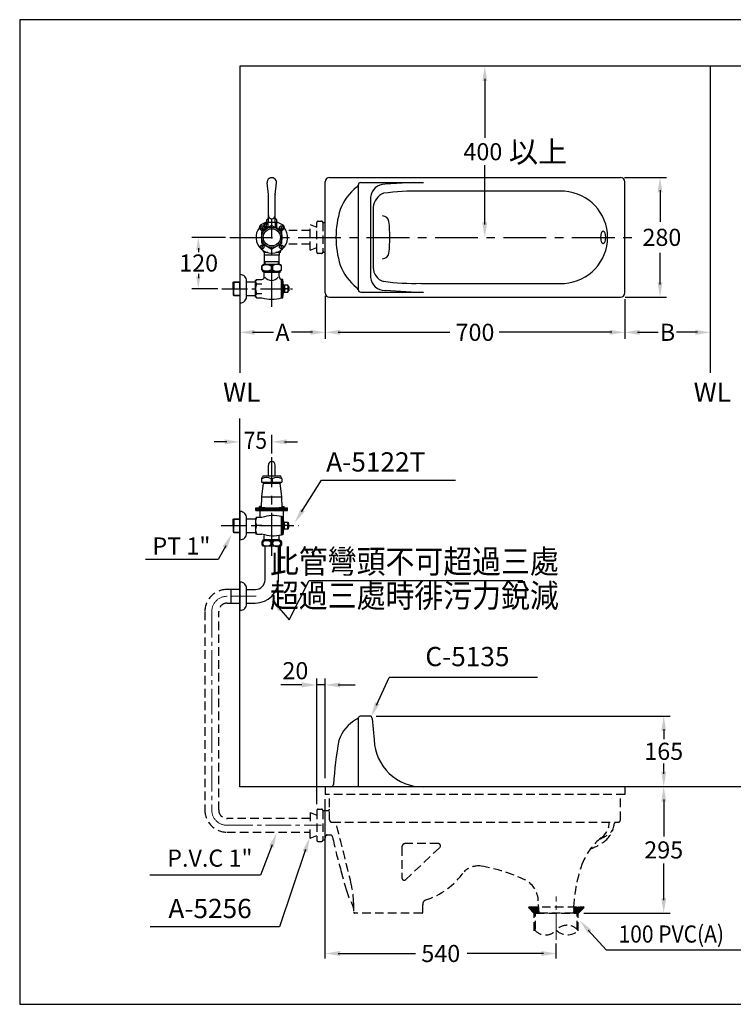
# Model space of a CAD drawing. Extents: x 0 to 305, y 0 to 230.
# Drawn here: x 0 to 167, y 0 to 230 of the extents above; entities that cross this region are included whole.
import ezdxf
from ezdxf.enums import TextEntityAlignment as Align

# ---------------------------------------------------------------- set-up
doc = ezdxf.new("R2010")
doc.units = 0
doc.header["$LTSCALE"] = 8
doc.header["$MEASUREMENT"] = 0
for name, pattern in [('CENTER', [2, 1.25, -0.25, 0.25, -0.25]), ('CENTER2', [1.125, 0.75, -0.125, 0.125, -0.125]), ('DASHED2', [0.375, 0.25, -0.125]), ('HID', [1.5, 0.5, -0.25, 0.5, -0.25]), ('HIDDEN', [0.375, 0.25, -0.125])]:
    doc.linetypes.add(name, pattern=pattern)
doc.layers.get('0').update_dxf_attribs({"linetype": 'CONTINUOUS', "true_color": 0x000000})
for name, color, linetype, true_color in [('1', 7, 'CENTER', 0x000000), ('5', 7, 'CONTINUOUS', 0x000000), ('CON', 7, 'CONTINUOUS', 0x000000), ('DIM', 7, 'CONTINUOUS', 0x000000)]:
    doc.layers.add(name, color=color, linetype=linetype, true_color=true_color)
doc.layers.add('CEN', color=7, linetype='CENTER2', lineweight=20, true_color=0x000000)
doc.styles.add('LSP', font='SIMPLEX', dxfattribs={"bigfont": 'visiotc.shx'})

# ---------------------------------------------------------------- blocks, each defined once
blk = doc.blocks.new('A5122T-1N')
for p, q in [((6.7, 21.98), (6.41, 24.71)), ((8.3, 21.98), (8.59, 24.71)), ((6.7, 17.12), (6.7, 21.92)), ((8.3, 17.12), (8.3, 21.92)), ((6.3, 16.07), (6.7, 16.47)), ((6.7, 15.47), (6.7, 17.54)), ((8.3, 15.47), (8.3, 17.54)), ((8.7, 16.07), (8.3, 16.47)), ((5.89, 15.41), (4.94, 14.89)), ((5.09, 14.08), (5.42, 14.41)), ((5.09, 14.41), (5.42, 14.08)), ((5.54, 13.74), (6.3, 14.12)), ((5.75, 15.22), (5.78, 15.34)), ((5.75, 14.32), (5.75, 15.22)), ((5.75, 14.32), (5.78, 14.21)), ((6.17, 15.34), (5.78, 15.34)), ((6.17, 14.21), (5.78, 14.21)), ((6.16, 15.06), (5.79, 15.06)), ((6.16, 14.49), (5.79, 14.49)), ((6.3, 15.47), (6.13, 15.47)), ((6.2, 15.22), (6.17, 15.34)), ((6.2, 14.32), (6.17, 14.21)), ((6.2, 15.22), (6.23, 15.34)), ((6.2, 14.32), (6.2, 15.22)), ((6.2, 14.32), (6.2, 15.22)), ((6.2, 14.32), (6.23, 14.21)), ((6.62, 15.34), (6.23, 15.34)), ((6.57, 14.21), (6.23, 14.21)), ((6.61, 15.06), (6.24, 15.06)), ((6.61, 14.49), (6.24, 14.49)), ((6.3, 15.47), (6.3, 16.07)), ((6.3, 15.34), (6.3, 15.47)), ((8.7, 15.47), (6.3, 15.47)), ((6.3, 14.12), (6.3, 14.21)), ((6.43, 14.12), (6.3, 14.12)), ((6.65, 15.22), (6.62, 15.34)), ((6.65, 14.32), (6.63, 14.24)), ((6.65, 14.35), (6.65, 15.47)), ((6.65, 14.32), (6.65, 15.22)), ((8.35, 14.25), (8.35, 15.47)), ((8.64, 15.34), (8.35, 15.34)), ((8.35, 14.35), (8.35, 15.34)), ((8.63, 15.06), (8.35, 15.06)), ((8.63, 14.49), (8.35, 14.49)), ((8.64, 14.21), (8.43, 14.21)), ((8.7, 14.12), (8.57, 14.12)), ((8.67, 15.22), (8.64, 15.34)), ((8.67, 14.32), (8.64, 14.21)), ((8.67, 14.32), (8.67, 15.22)), ((8.7, 15.47), (8.7, 16.07)), ((8.7, 14.12), (8.7, 15.47)), ((8.7, 15.47), (8.87, 15.47)), ((9.46, 13.74), (8.7, 14.12)), ((9.11, 15.41), (10.06, 14.89)), ((9.91, 14.41), (9.58, 14.08)), ((9.91, 14.08), (9.58, 14.41)), ((5.09, 9.92), (5.42, 9.59)), ((5.09, 9.59), (5.42, 9.92)), ((9.91, 9.59), (9.58, 9.92)), ((9.91, 9.92), (9.58, 9.59)), ((5.6, 8.42), (5.48, 8.9)), ((6.56, 8.42), (5.6, 8.42)), ((5.75, 8.42), (5.75, 7.82)), ((9.25, 7.82), (5.75, 7.82)), ((5.8, 5.63), (5.8, 7.82)), ((9.5, 8.42), (8.44, 8.42)), ((9.2, 5.63), (9.2, 7.82)), ((9.25, 8.42), (9.25, 7.82)), ((9.5, 8.42), (9.62, 8.97)), ((5.2, 4.43), (5.2, 5.33)), ((9.41, 5.63), (5.59, 5.63)), ((9.2, 6.3), (5.8, 6.3)), ((5.92, 5.63), (5.92, 6.3)), ((9.07, 5.63), (9.07, 6.3)), ((9.8, 4.43), (9.8, 5.33)), ((5.42, 4.05), (5.42, 4.13)), ((5.75, 3.75), (5.42, 4.05)), ((9.57, 4.05), (5.42, 4.05)), ((5.55, 3.93), (5.55, 4.13)), ((5.55, 4.13), (9.45, 4.13)), ((5.75, 2.7), (5.75, 3.75)), ((9.25, 3.75), (5.75, 3.75)), ((9.25, 3.75), (9.57, 4.05)), ((9.25, 2.83), (9.25, 3.75)), ((9.45, 3.93), (9.45, 4.13)), ((9.57, 4.05), (9.57, 4.13)), ((-1.5, 1.51), (-1.39, 1.62)), ((-1.5, 1.51), (0, 1.51)), ((-1.5, 0), (-1.5, 1.51)), ((-1.5, 0), (-1.5, -1.51)), ((-1.39, 1.62), (-1.39, 0)), ((-1.39, 1.62), (0, 1.62)), ((-1.39, -1.62), (-1.39, 0)), ((0, 0), (0, 1.62)), ((0, 0), (0, -1.62)), ((1.6, 1.62), (3.7, 1.62)), ((3.9, 2.15), (3.7, 1.9)), ((3.7, -1.9), (3.7, 1.9)), ((3.9, 2.15), (5.2, 2.15)), ((3.9, 1.13), (5.2, 1.13)), ((9.8, -2.15), (9.8, 2.15)), ((10.1, -2.15), (10.1, 2.15)), ((10.2, -0.78), (10.2, 0.77)), ((11.2, 0), (10.5, 0)), ((-1.5, -1.51), (-1.39, -1.62)), ((-1.5, -1.51), (0, -1.51)), ((-1.39, -1.62), (0, -1.62)), ((1.6, -1.62), (3.7, -1.62)), ((3.9, -2.15), (3.7, -1.9)), ((3.9, -1.13), (5.2, -1.13)), ((3.9, -2.15), (5.2, -2.15))]:
    blk.add_line(p, q)
for points in [[(7.62, 9.33), (9.75, 10.56, 0.022731), (9.87, 10.77), (9.87, 13.23, 0.022731), (9.75, 13.44), (7.62, 14.67, 0.022731), (7.38, 14.67), (5.25, 13.44, 0.022731), (5.12, 13.23), (5.12, 10.77, 0.022731), (5.25, 10.56), (7.38, 9.33, 0.022731)], [(5.21, 4.43), (5.21, 5.33, -0.279944), (7.35, 5.33), (7.35, 4.43, -0.279944)], [(9.79, 4.43), (9.79, 5.33, 0.279944), (7.65, 5.33), (7.65, 4.43, 0.279944)], [(0, 3.3), (0, 0), (0, -3.3), (0.1, -3.3, 0.414214), (1.6, -1.8), (1.6, 0), (1.6, 1.8, 0.414214), (0.1, 3.3)]]:
    blk.add_lwpolyline(points, format="xyb", close=True)
for points in [[(10.5, 0.77), (10.2, 0.77), (10.1, 2.15), (9.8, 2.15), (9.8, -2.15), (10.1, -2.15), (10.2, -0.78), (10.5, -0.78)], [(11.3, 0.5), (11.5, 0.5), (11.5, 0.05), (11.3, 0.05), (11.3, -0.05), (11.5, -0.05), (11.5, -0.5), (11.3, -0.5)]]:
    blk.add_lwpolyline(points)
blk.add_lwpolyline([(10.5, -0.8), (11.25, -0.8), (11.3, -0.75), (11.3, 0.75), (11.25, 0.8), (10.5, 0.8)], close=True)
blk.add_lwpolyline([(11.2, 0.8, -0.125), (11.2, 0, -0.125), (11.2, -0.8)], format="xyb")
for centre, radius in [((5.25, 14.25), 0.45), ((7.5, 12), 2.38), ((7.5, 12), 2), ((9.75, 14.25), 0.45), ((5.25, 9.75), 0.45), ((9.75, 9.75), 0.45)]:
    blk.add_circle(centre, radius)
for centre, radius, start, end in [((7.5, 24.82), 1.1, 353.9168, 186.0832), ((6.2, 21.92), 0.5, 0, 6.0832), ((8.8, 21.92), 0.5, 173.9168, 180), ((7.5, 17.12), 0.8, 180, 0), ((7.5, 12), 3.7, 141.5973, 38.4027), ((5.25, 14.32), 0.65, 118.6313, 296.737), ((6, 15.19), 0.247, 165, 213.0933), ((6.77, 14.77), 1.02, 163.9044, 196.0956), ((6, 14.35), 0.247, 146.9067, 195), ((6.13, 14.97), 0.5, 90, 118.6313), ((5.95, 15.19), 0.247, 326.9067, 15), ((5.18, 14.77), 1.02, 343.9044, 16.0956), ((5.95, 14.35), 0.247, 345, 33.0933), ((6.45, 15.19), 0.247, 165, 213.0933), ((7.22, 14.77), 1.02, 163.9044, 196.0956), ((6.45, 14.35), 0.247, 146.9067, 195), ((6.4, 15.19), 0.247, 326.9067, 15), ((5.63, 14.77), 1.02, 343.9044, 16.0956), ((6.4, 14.35), 0.247, 345, 33.0933), ((8.42, 15.19), 0.247, 326.9067, 15), ((7.65, 14.77), 1.02, 343.9044, 16.0956), ((8.42, 14.35), 0.247, 345, 33.0933), ((8.87, 14.97), 0.5, 61.3687, 90), ((9.75, 14.32), 0.65, 243.263, 61.3687), ((5.61, 5.21), 0.425, 87.492, 162.9216), ((9.39, 5.21), 0.425, 17.0784, 92.508), ((5.61, 4.55), 0.425, 197.0784, 270), ((5.2, 2.7), 0.55, 270, 0), ((7.46, 3.97), 2.02, 219.3278, 320.6722), ((9.95, 2.83), 0.7, 180, 257.6264), ((9.39, 4.55), 0.425, 270, 342.9216), ((4.46, 1.64), 0.756, 137.3326, 222.6674), ((6.97, 0), 3.27, 159.8534, 200.1466), ((4.46, -1.64), 0.756, 137.3326, 222.6674), ((7.5, 6.52), 8.97, 255.1372, 284.8628)]:
    blk.add_arc(centre, radius, start, end)
blk = doc.blocks.new('A5122T-2N')
for p, q in [((6.7, 11.65), (6.7, 14.15)), ((8.3, 11.65), (8.3, 14.15)), ((5.5, 11.65), (9.5, 11.65)), ((5.12, 10.95), (5.12, 10.15)), ((5.12, 10.15), (9.87, 10.15)), ((5.15, 6.75), (5.55, 9.95)), ((5.35, 10.15), (5.55, 9.95)), ((5.35, 10.15), (9.65, 10.15)), ((5.55, 9.95), (9.45, 9.95)), ((7.39, 10.95), (7.39, 10.25)), ((7.39, 10.95), (7.61, 10.95)), ((7.39, 10.25), (7.61, 10.25)), ((7.61, 10.95), (7.61, 10.25)), ((9.65, 10.15), (9.45, 9.95)), ((9.85, 6.75), (9.45, 9.95)), ((9.87, 10.95), (9.87, 10.15)), ((5.1, 4.19), (5.15, 6.75)), ((5.15, 6.75), (9.85, 6.75)), ((9.9, 4.19), (9.85, 6.75)), ((3.8, 3.55), (3.8, 4.15)), ((3.8, 4.15), (11.2, 4.15)), ((3.8, 3.85), (11.2, 3.85)), ((3.8, 3.55), (11.2, 3.55)), ((5.11, 4.45), (4.6, 4.45)), ((4.6, 4.15), (4.6, 4.45)), ((5.9, 4.15), (4.6, 4.15)), ((4.8, 1.95), (4.8, 3.55)), ((9.1, 4.15), (10.4, 4.15)), ((9.89, 4.45), (10.4, 4.45)), ((10.2, 0.97), (10.2, 3.55)), ((10.4, 4.15), (10.4, 4.45)), ((11.2, 3.55), (11.2, 4.15)), ((-1.5, 1.51), (-1.38, 1.62)), ((-1.5, 1.51), (0, 1.51)), ((-1.5, 0), (-1.5, 1.51)), ((-1.5, 0), (-1.5, -1.51)), ((-1.38, 1.62), (0, 1.62)), ((-1.38, 1.62), (-1.38, 0)), ((-1.38, -1.62), (-1.38, 0)), ((0, 0), (0, 1.62)), ((0, 0), (0, -1.62)), ((1.6, 1.62), (3.7, 1.62)), ((3.9, 1.95), (3.7, 1.7)), ((3.7, 1.7), (3.7, -1.7)), ((3.9, 1.95), (5.2, 1.95)), ((9.8, 2.15), (9.8, -2.15)), ((10.1, 2.15), (10.1, -2.15)), ((10.2, 0.78), (10.2, -0.78)), ((11.2, 0), (10.5, 0)), ((-1.5, -1.51), (0, -1.51)), ((-1.5, -1.51), (-1.38, -1.62)), ((-1.38, -1.62), (0, -1.62)), ((1.6, -1.62), (3.7, -1.62)), ((3.9, -1.95), (3.7, -1.7)), ((5.2, 0), (3.9, 0)), ((3.9, -1.95), (5.2, -1.95)), ((5.75, -3.25), (5.75, -2.28)), ((9.25, -3.25), (9.25, -2.28)), ((5.75, -3.25), (5.44, -3.43)), ((5.75, -3.25), (9.25, -3.25)), ((9.25, -3.25), (9.56, -3.43)), ((5.91, -12.66), (5.91, -4.83)), ((9.09, -12.64), (9.09, -4.83)), ((1.6, -14.91), (3.66, -14.91)), ((1.6, -18.09), (3.64, -18.09))]:
    blk.add_line(p, q)
for points in [[(0, 3.3), (0, 0), (0, -3.3), (0.1, -3.3, 0.414214), (1.6, -1.8), (1.6, 0), (1.6, 1.8, 0.414214), (0.1, 3.3)], [(0, -13.2), (0, -16.5), (0, -19.8), (0.1, -19.8, 0.414214), (1.6, -18.3), (1.6, -16.5), (1.6, -14.7, 0.414214), (0.1, -13.2)]]:
    blk.add_lwpolyline(points, format="xyb", close=True)
for points in [[(10.5, -0.78), (10.2, -0.78), (10.1, -2.15), (9.8, -2.15), (9.8, 2.15), (10.1, 2.15), (10.2, 0.78), (10.5, 0.78)], [(11.3, -0.5), (11.5, -0.5), (11.5, -0.05), (11.3, -0.05), (11.3, 0.05), (11.5, 0.05), (11.5, 0.5), (11.3, 0.5)]]:
    blk.add_lwpolyline(points)
for points in [[(10.5, 0.8), (11.25, 0.8), (11.3, 0.75), (11.3, -0.75), (11.25, -0.8), (10.5, -0.8)], [(9.55, -4.83), (5.45, -4.83), (5.25, -4.48), (5.25, -3.78), (5.45, -3.43), (9.55, -3.43), (9.75, -3.78), (9.75, -4.48)]]:
    blk.add_lwpolyline(points, close=True)
blk.add_lwpolyline([(11.2, -0.8, 0.125), (11.2, 0, 0.125), (11.2, 0.8)], format="xyb")
for centre, radius, start, end in [((7.5, 14.15), 0.8, 0, 180), ((7.79, 9.97), 2.84, 143.7856, 159.8572), ((7.21, 9.97), 2.84, 20.1428, 36.2144), ((6.26, 8.95), 2.3, 60.3854, 119.6146), ((6.26, 16.64), 6.49, 259.9287, 280.0713), ((8.74, 8.95), 2.3, 60.3854, 119.6146), ((8.74, 16.64), 6.49, 259.9287, 280.0713), ((5.35, 2.45), 2.05, 96.8231, 102.6804), ((5.35, 2.15), 2.05, 77.3196, 102.6804), ((7.88, -6.63), 8.98, 77.6406, 107.3385), ((9.65, 2.15), 2.05, 77.3196, 102.6804), ((9.65, 2.45), 2.05, 77.3196, 83.1769), ((6.18, 0.97), 2.48, 156.8156, 203.1844), ((6.18, -0.97), 2.48, 156.8156, 203.1844), ((7.88, 6.63), 8.98, 252.6615, 282.3594), ((6.57, -4.13), 1.32, 150.2551, 209.7449), ((8.43, -4.13), 1.32, 330.2551, 29.7449), ((3.64, -12.64), 5.45, 270, 0), ((3.66, -12.66), 2.25, 270, 0)]:
    blk.add_arc(centre, radius, start, end)
blk.add_ellipse((6.34, -4.13), major_axis=(-0.97, 0), ratio=0.721995)
at = {"extrusion": (0, 0, -1)}
blk.add_ellipse((8.66, -4.13), major_axis=(0.97, 0), ratio=0.721995, dxfattribs=at)

msp = doc.modelspace()

# ---------------------------------------------------------------- hatches: boundary and pattern name
at = {"layer": '5', "linetype": 'HIDDEN'}
h = msp.add_hatch(dxfattribs=at)
h.set_pattern_fill('ANSI37', color=256, scale=2, style=0)
h.set_pattern_definition([(45, (15.61985, -4.38836), (-0.1767767, 0.1767767), []), (135, (15.61985, -4.38836), (-0.1767767, -0.1767767), [])])
h.paths.add_polyline_path([(120.59, 21.34), (120.59, 21.31), (120.79, 21.31), (121.44, 21.31), (121.33, 22.8), (119.13, 22.8)])
h = msp.add_hatch(dxfattribs=at)
h.set_pattern_fill('ANSI37', color=256, scale=2, style=0)
h.set_pattern_definition([(45, (16.63597, -3.58836), (-0.1767767, 0.1767767), []), (135, (16.63597, -3.58836), (-0.1767767, -0.1767767), [])])
h.paths.add_polyline_path([(129.48, 22.8, 0.01098), (129.44, 21.31), (130.29, 21.31), (130.29, 21.34), (131.75, 22.8)])

# ---------------------------------------------------------------- linework, layer by layer
for p, q in [((161.44, 219.16), (161.44, 147.5)), ((71.44, 166.16), (71.44, 192.16)), ((79.14, 191.36), (79.14, 166.96)), ((79.74, 191.96), (94.44, 191.96)), ((92.03, 191.96), (85.41, 191.56)), ((141.44, 166.16), (141.44, 192.16)), ((127.34, 189.91), (93.76, 189.91)), ((82.04, 188.56), (82.04, 169.76)), ((82.64, 186.19), (82.64, 172.1)), ((93.76, 168.41), (127.34, 168.41)), ((79.74, 166.36), (94.44, 166.36)), ((91.52, 166.36), (85.41, 166.76)), ((79.14, 66.88), (79.14, 50.81)), ((81.81, 67.31), (79.74, 67.31)), ((82.4, 66.78), (82.88, 61.78))]:
    msp.add_line(p, q)
at = {"ltscale": 30}
for p, q in [((72.44, 193.16), (140.44, 193.16)), ((72.44, 165.16), (140.44, 165.16))]:
    msp.add_line(p, q, dxfattribs=at)
for points in [[(176.81, 219.16), (51.44, 219.16), (51.44, 147.5)], [(242.01, 50.81), (51.44, 50.81), (51.44, 136.82)]]:
    msp.add_lwpolyline(points)
for centre, radius, start, end in [((72.44, 192.16), 1, 90, 180), ((87.38, 180.69), 13.4, 130.2512, 158.2921), ((78.23, 191.78), 1.01, 299.6858, 335.08), ((79.74, 191.36), 0.6, 90, 180), ((85.33, 188.26), 3.3, 88.5791, 174.7397), ((140.44, 192.16), 1, 0, 90), ((86.59, 185.79), 3.97, 112.8242, 174.2153), ((92.03, 139.88), 50.06, 88.0225, 98.0139), ((126.67, 179.16), 10.77, 273.5728, 86.4272), ((95.54, 179.16), 21.6, 162.5424, 197.4576), ((84.83, 182.66), 1.5, 7.0541, 90), ((56.55, 179.16), 30, 352.9459, 7.0541), ((84.83, 175.66), 1.5, 270, 352.9459), ((87.38, 177.63), 13.4, 201.7079, 229.7488), ((85.97, 172.08), 3.33, 179.6292, 253.9111), ((85.33, 170.06), 3.3, 185.2603, 271.4209), ((92.14, 219.67), 51.28, 262.0543, 271.8077), ((78.23, 166.54), 1, 24.8334, 60.4009), ((79.74, 166.96), 0.6, 180, 270), ((78.42, 67.44), 0.908, 291.6156, 329.0437), ((79.74, 66.71), 0.6, 90, 153.7342), ((81.81, 66.71), 0.6, 6.8428, 90), ((83.03, 58.84), 8.86, 118.8525, 161.5831), ((153.24, 46.81), 80, 169.3153, 176.7244), ((94.2, 62.13), 11.32, 181.7582, 271.21), ((72.77, 51.41), 0.6, 270, 356.7244)]:
    msp.add_arc(centre, radius, start, end)
for centre, start, end in [((72.44, 166.16), 180, 270), ((140.44, 166.16), 270, 0)]:
    msp.add_arc(centre, 1, start, end, dxfattribs=at)
msp.add_ellipse((136.41, 179.16), major_axis=(0, -1.5), ratio=0.355238)
at = {"layer": '1'}
for p, q in [((58.94, 162.9), (58.94, 183.46)), ((58.94, 104.77), (58.94, 127.78))]:
    msp.add_line(p, q, dxfattribs=at)
at = {"layer": '1', "linetype": 'CENTER'}
msp.add_line((49.1, 179.16), (143.76, 179.16), dxfattribs=at)
at = {"layer": '1', "linetype": 'CENTER2'}
for p, q in [((47.29, 167.16), (63.75, 167.16)), ((47.1, 111.81), (65.22, 111.81))]:
    msp.add_line(p, q, dxfattribs=at)
at = {"layer": '5', "linetype": 'HID', "ltscale": 0.5}
for p, q in [((67.9, 176.16), (67.9, 182.16)), ((67.9, 182.16), (69.44, 181.54)), ((69.44, 175.71), (69.44, 182.61)), ((69.74, 182.91), (70.59, 182.91)), ((70.89, 182.61), (70.89, 175.71)), ((71.11, 182.61), (71.44, 182.61)), ((67.9, 176.16), (69.44, 176.78)), ((70.59, 175.41), (69.74, 175.41)), ((71.11, 175.71), (71.44, 175.71))]:
    msp.add_line(p, q, dxfattribs=at)
at = {"layer": '5', "linetype": 'DASHED2'}
for p, q in [((67.9, 180.75), (62.28, 180.75)), ((67.9, 177.57), (62.28, 177.57))]:
    msp.add_line(p, q, dxfattribs=at)
at = {"layer": '5', "linetype": 'Continuous'}
msp.add_line((49.36, 96.9), (49.36, 93.72), dxfattribs=at)
at = {"layer": '5'}
msp.add_line((71.44, 50.81), (71.44, 49.01), dxfattribs=at)
at = {"layer": '5', "linetype": 'HIDDEN'}
for p, q in [((141.44, 50.81), (141.44, 49.01)), ((141.44, 49.01), (71.44, 49.01)), ((72.44, 43.07), (72.44, 49.01)), ((140.44, 43.05), (140.44, 49.01)), ((67.9, 44.81), (67.9, 41.81)), ((67.9, 44.81), (69.44, 44.19)), ((69.44, 45.26), (69.44, 38.36)), ((69.74, 45.56), (70.59, 45.56)), ((70.89, 45.26), (72.14, 45.26)), ((70.89, 45.26), (70.89, 38.36)), ((67.9, 38.81), (67.9, 41.81)), ((73.04, 42.51), (139.84, 42.51)), ((67.9, 38.81), (69.44, 39.43)), ((71.38, 38.56), (71.61, 39.36)), ((71.87, 39.55), (72.64, 39.55)), ((73.13, 39.15), (73.24, 38.63)), ((69.74, 38.06), (70.59, 38.06)), ((70.89, 38.36), (71.24, 38.42)), ((121.44, 21.31), (121.23, 24.14)), ((94.08, 21.31), (78.29, 21.31)), ((118.92, 22.59), (119.13, 22.8)), ((120.29, 21.21), (118.92, 22.59)), ((120.59, 21.34), (119.13, 22.8)), ((119.13, 22.8), (131.75, 22.8)), ((120.29, 17.19), (120.29, 21.21)), ((120.59, 17.49), (120.59, 21.34)), ((120.59, 21.31), (130.29, 21.31)), ((129.44, 21.31), (121.44, 21.31)), ((130.29, 21.34), (131.75, 22.8)), ((130.29, 17.49), (130.29, 21.34)), ((130.59, 21.21), (131.96, 22.59)), ((130.59, 17.19), (130.59, 21.21)), ((131.96, 22.59), (131.75, 22.8))]:
    msp.add_line(p, q, dxfattribs=at)
at = {"layer": '5', "linetype": 'HIDDEN', "lineweight": 0}
for p, q in [((119.13, 22.8), (120.59, 21.34)), ((120.68, 22.8), (119.13, 22.8)), ((120.59, 21.34), (120.59, 21.31)), ((120.59, 21.31), (120.79, 21.31))]:
    msp.add_line(p, q, dxfattribs=at)
at = {"layer": '5', "linetype": 'DASHED2'}
for points in [[(51.44, 96.9), (49.36, 96.9), (48.47, 96.9, 0.414214), (43.27, 91.7), (43.27, 45.42, 0.414214), (48.47, 40.22), (67.9, 40.22)], [(67.9, 43.4), (48.52, 43.4, -0.414214), (46.52, 45.4), (46.52, 91.72, -0.414214), (48.52, 93.72), (49.36, 93.72), (51.44, 93.72)]]:
    msp.add_lwpolyline(points, format="xyb", dxfattribs=at)
at = {"layer": '5', "linetype": 'HIDDEN'}
for points in [[(89.37, 36.68), (89.37, 29.52, 0.542824), (90.12, 29.03), (98.22, 36.68, 0.652775), (97.92, 37.53), (90.2, 37.53, 0.472157), (89.37, 36.68, 0.284643)], [(75.1, 31.26), (76.33, 26.79, 0.053857), (77.8, 23.25, 0.053857)]]:
    msp.add_lwpolyline(points, format="xyb", dxfattribs=at)
at = {"layer": '5', "linetype": 'HID', "ltscale": 0.5}
for centre, start, end in [((69.74, 182.61), 90, 180), ((70.59, 182.61), 0, 90), ((71.11, 182.91), 210, 270), ((69.74, 175.71), 180, 270), ((70.59, 175.71), 270, 0), ((71.11, 175.41), 90, 150)]:
    msp.add_arc(centre, 0.3, start, end, dxfattribs=at)
at = {"layer": '5', "linetype": 'HIDDEN'}
for centre, radius, start, end in [((69.74, 45.26), 0.3, 90, 180), ((70.59, 45.26), 0.3, 0, 90), ((72.14, 45.56), 0.3, 270, 4.0331), ((73.04, 43.11), 0.6, 184.0331, 270), ((-493.05, -107.62), 586.49, 13.37756, 14.83235), ((133.19, 42.65), 4.67, 305.7298, 358.3084), ((132.78, 42.92), 6.26, 309.8296, 353.1504), ((139.39, 42.11), 0.4, 90, 171.276), ((139.84, 43.11), 0.6, 270, 354.1226), ((71.85, 39.31), 0.247, 86.3992, 168.5436), ((72.64, 39.05), 0.5, 11.176, 90), ((133, 45.6), 7.47, 290.0352, 318.4998), ((69.74, 38.36), 0.3, 180, 270), ((70.59, 38.36), 0.3, 270, 0), ((71.18, 38.61), 0.2, 285.5241, 345.2564), ((172.18, 59.66), 101.15, 192.0048, 196.3111), ((144.47, 28.01), 13.82, 128.2537, 157.2464), ((129.53, 47.72), 12.04, 288.8668, 307.0883), ((107.21, 27.64), 4.69, 82.5776, 134.9781), ((101.64, -5.54), 38.33, 64.2121, 80.7416), ((163.28, 21.12), 33.84, 158.8201, 179.6833), ((89.31, 41.37), 17.92, 287.5953, 324.4825), ((56.14, 23.24), 21.92, 1.2873, 12.7173), ((115.55, 24.01), 5.69, 1.3273, 60.7913), ((76.05, 22.29), 2, 1.5586, 28.7045), ((95.85, 22.83), 17.81, 177.0954, 184.2811), ((95.3, 23.38), 1.07, 122.3834, 187.8551), ((74.2, 21.87), 20.08, 358.9679, 3.8953), ((78.29, 21.51), 0.2, 182.319, 270), ((94.08, 21.51), 0.2, 270, 359.4363), ((127.95, 15.05), 3.4, 39.1345, 137.5289), ((122.93, 19.54), 3.34, 217.8764, 318.7869), ((128.09, 19.99), 3.75, 224.9713, 311.6921)]:
    msp.add_arc(centre, radius, start, end, dxfattribs=at)
at = {"layer": 'CEN'}
msp.add_line((125.44, 15.05), (125.44, 25.15), dxfattribs=at)
at = {"layer": 'CEN', "linetype": 'CENTER2'}
msp.add_lwpolyline([(55.31, 95.31), (48.5, 95.31, 0.414214), (44.9, 91.71), (44.9, 45.41, 0.414214), (48.5, 41.81), (70.57, 41.81)], format="xyb", dxfattribs=at)
at = {"layer": 'CON'}
msp.add_lwpolyline([(0, 0), (305, 0), (305, 230), (0, 230)], close=True, dxfattribs=at)
at = {"layer": 'DIM'}
for p, q in [((108.73, 216.16), (108.73, 202.37)), ((108.73, 182.16), (108.73, 195.99)), ((141.38, 193.16), (151.2, 193.16)), ((149.7, 190.16), (149.7, 182.82)), ((48.1, 179.16), (40.27, 179.16)), ((41.77, 176.66), (41.77, 175.7)), ((149.7, 168.16), (149.7, 175.54)), ((41.77, 170.6), (41.77, 169.66)), ((46.29, 167.16), (40.27, 167.16)), ((71.44, 165.51), (71.44, 155.47)), ((141.44, 164.75), (141.44, 155.47)), ((141.55, 165.16), (151.2, 165.16)), ((54.44, 156.97), (59.3, 156.97)), ((68.44, 156.97), (63.58, 156.97)), ((74.44, 156.97), (100.56, 156.97)), ((138.44, 156.97), (112.1, 156.97)), ((144.44, 156.97), (149.3, 156.97)), ((158.44, 156.97), (153.58, 156.97)), ((48.44, 131.38), (45.44, 131.38)), ((58.94, 128.7), (58.94, 132.99)), ((61.94, 131.38), (64.94, 131.38)), ((65.89, 115.04), (70.59, 122.46)), ((70.59, 122.46), (101.9, 122.46)), ((48.16, 107.13), (46.44, 103.87)), ((46.44, 103.87), (29.45, 103.87)), ((63, 89.79), (67.66, 98.97)), ((67.66, 98.97), (117.62, 98.97)), ((60.67, 92.56), (63, 89.79)), ((69.44, 46.75), (69.44, 76.11)), ((71.44, 52.81), (71.44, 76.11)), ((83.41, 69.89), (86.38, 76.36)), ((121.03, 76.36), (86.38, 76.36)), ((65.94, 74.61), (61.02, 74.61)), ((71.44, 74.61), (69.44, 74.61)), ((74.44, 74.61), (78.44, 74.61)), ((83.3, 67.31), (152.06, 67.31)), ((150.56, 64.31), (150.56, 61.91)), ((71.44, 53.66), (71.44, 58.46)), ((150.56, 53.81), (150.56, 56.27)), ((71.44, 10.7), (71.44, 47.9)), ((150.56, 47.81), (150.56, 39.2)), ((59.02, 37.22), (56.33, 30.13)), ((66.84, 36.16), (60.75, 18.13)), ((150.56, 24.31), (150.56, 32.91)), ((56.33, 30.13), (30.43, 30.13)), ((131.9, 21.31), (152.06, 21.31)), ((60.75, 18.13), (30.47, 18.13)), ((132.92, 17.35), (137.09, 12.72)), ((125.44, 10.7), (125.44, 14.21)), ((74.44, 11.87), (92.52, 11.87)), ((122.44, 11.87), (104.59, 11.87)), ((137.09, 12.72), (173.69, 12.72))]:
    msp.add_line(p, q, dxfattribs=at)
for points in [[(108.15, 215.66), (109.31, 215.66), (108.73, 219.16)], [(149.11, 189.66), (150.28, 189.66), (149.7, 193.16)], [(108.15, 182.66), (109.31, 182.66), (108.73, 179.16)], [(41.28, 176.24), (42.25, 176.24), (41.77, 179.16)], [(41.28, 170.08), (42.25, 170.08), (41.77, 167.16)], [(149.11, 168.66), (150.28, 168.66), (149.7, 165.16)], [(54.94, 157.56), (54.94, 156.39), (51.44, 156.97)], [(67.94, 157.56), (67.94, 156.39), (71.44, 156.97)], [(74.94, 157.56), (74.94, 156.39), (71.44, 156.97)], [(137.94, 157.56), (137.94, 156.39), (141.44, 156.97)], [(144.94, 157.56), (144.94, 156.39), (141.44, 156.97)], [(157.94, 157.56), (157.94, 156.39), (161.44, 156.97)], [(47.94, 131.96), (47.94, 130.8), (51.44, 131.38)], [(62.44, 131.96), (62.44, 130.8), (58.94, 131.38)], [(65.67, 115.77), (66.65, 115.15), (64.29, 112.5)], [(47.41, 106.96), (48.44, 106.41), (49.57, 109.78)], [(61.44, 92.56), (60.54, 91.81), (58.74, 94.86)], [(65.94, 75.19), (65.94, 74.02), (69.44, 74.61)], [(74.94, 75.19), (74.94, 74.02), (71.44, 74.61)], [(83.09, 70.59), (84.15, 70.1), (82.16, 67.16)], [(149.98, 63.81), (151.15, 63.81), (150.56, 67.31)], [(149.98, 54.31), (151.15, 54.31), (150.56, 50.81)], [(149.98, 47.31), (151.15, 47.31), (150.56, 50.81)], [(59.38, 36.54), (58.29, 36.96), (60.08, 40.02)], [(67.23, 35.5), (66.13, 35.87), (67.8, 39)], [(149.98, 24.81), (151.15, 24.81), (150.56, 21.31)], [(133.69, 17.37), (132.82, 16.59), (130.91, 19.58)], [(74.94, 12.46), (74.94, 11.29), (71.44, 11.87)], [(121.94, 12.46), (121.94, 11.29), (125.44, 11.87)]]:
    msp.add_solid(points, dxfattribs=at)

# ---------------------------------------------------------------- block references
for name, p in [('A5122T-1N', (51.44, 167.16)), ('A5122T-2N', (51.44, 111.81))]:
    msp.add_blockref(name, p)

# ---------------------------------------------------------------- texts
at = {"style": 'LSP'}
for s, p in [('WL', (47.56, 140.74)), ('WL', (157.56, 140.74)), ('A-5122T', (71.66, 124.45))]:
    msp.add_text(s, height=4.5, dxfattribs=at).set_placement(p)
for s, p in [('C-5135', (104.67, 80.65)), ('A-5256', (44.5, 21.8))]:
    msp.add_text(s, height=4.5, dxfattribs=at).set_placement(p, align=Align.MIDDLE)
at = {"layer": 'DIM', "style": 'LSP'}
for s, height, p in [('以上^J', 5, (114.37, 196.65)), ('PT 1"', 4, (31.03, 105.07))]:
    msp.add_text(s, height=height, dxfattribs=at).set_placement(p)
at = {"layer": 'DIM', "style": 'LSP', "width": 0.9}
for s, height, p in [('75', 4, (55.1, 131.23)), ('此管彎頭不可超過三處', 5.5, (92.27, 102.73)), ('超過三處時徘污力銳減', 5.5, (92.27, 94.76)), ('100 PVC(A)', 4, (152.33, 15.9))]:
    msp.add_text(s, height=height, dxfattribs=at).set_placement(p, align=Align.MIDDLE)
at = {"layer": 'DIM', "style": 'LSP'}
msp.add_text('P.V.C 1"', height=4, dxfattribs=at).set_placement((44.46, 33.63), align=Align.MIDDLE)
at = {"layer": 'DIM', "char_height": 4, "attachment_point": 5, "style": 'LSP'}
for s, insert in [('\\A1;400', (108.28, 199.16)), ('\\A1;280', (150.13, 179.16)), ('\\A1;120', (41.84, 173.16)), ('\\A1;A', (61.44, 156.97)), ('\\A1;B', (151.44, 156.97)), ('\\A1;20', (64.45, 77.93)), ('\\A1;165', (150.56, 59.1)), ('\\A1;295', (150.56, 36.06)), ('\\A1;540', (98.44, 11.87))]:
    msp.add_mtext(s, dxfattribs=dict(at, insert=insert))
at = {"layer": 'DIM', "insert": (106.44, 156.97), "char_height": 4, "width": 10.2857, "attachment_point": 5, "style": 'LSP'}
msp.add_mtext('\\A1;700', dxfattribs=at)

doc.saveas('drawing.dxf')
